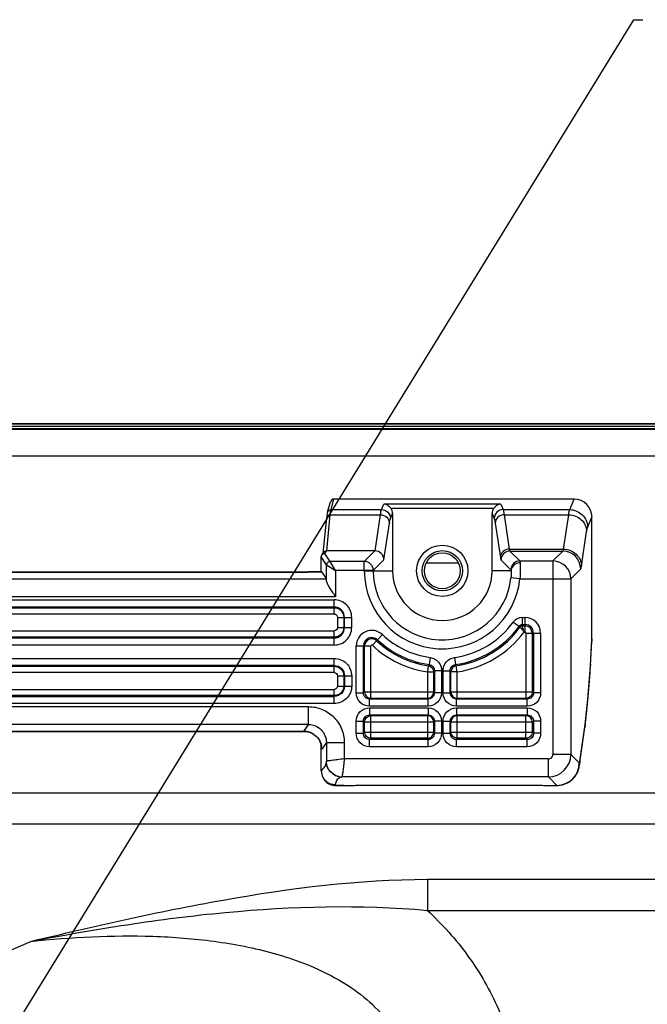
# Model space of a CAD drawing. Units: millimetres. Extents: x 0 to 3000, y 0 to 1000.
# Drawn here: x 2627 to 2697, y 736 to 846 of the extents above; entities that cross this region are included whole.
import ezdxf

# ---------------------------------------------------------------- set-up
doc = ezdxf.new("R2010")
doc.units = ezdxf.units.MM
doc.header["$LTSCALE"] = 165
doc.layers.get('0').update_dxf_attribs({"linetype": 'CONTINUOUS'})
doc.layers.add('3_ALL_AXES', color=7, linetype='CONTINUOUS')
doc.layers.add('7_ALL_FEATURES', color=7, linetype='CONTINUOUS')
doc.styles.get("Standard").update_dxf_attribs({"font": 'txt', "width": 0.8})
doc.dimstyles.get("Standard").update_dxf_attribs({"dimtxt": 3, "dimasz": 3, "dimexe": 0.8, "dimexo": 0.2, "dimtad": 1, "dimdsep": 46, "dimtxsty": 'Standard', "dimblk": 'OPEN', "dimblk1": 'OPEN', "dimblk2": 'OPEN', "dimcen": 0.09, "dimazin": 2, "dimtol": 1, "dimtp": 0.01, "dimtm": 0.01, "dimtfac": 1, "dimtofl": 0, "dimtmove": 0, "dimatfit": 3, "dimldrblk": 'OPEN', "dimfxl": 1, "dimtolj": 1, "dimarcsym": 0})

# ---------------------------------------------------------------- blocks, each defined once
blk = doc.blocks.new('_OPEN')
at = {"color": 0, "linetype": 'ByBlock'}
for p, q in [((0, 0), (-1, 0.117)), ((-1, -0.117), (0, 0)), ((-1, 0), (0, 0))]:
    blk.add_line(p, q, dxfattribs=at)

msp = doc.modelspace()

# ---------------------------------------------------------------- linework, layer by layer
at = {"layer": '3_ALL_AXES', "color": 7, "linetype": 'Continuous'}
for p, q in [((2800.38, 800.615), (1777.38, 800.615)), ((2658.216, 784.635), (2580.045, 784.635)), ((2577.068, 783.874), (2661.193, 783.874)), ((2662.225, 781.877), (2576.036, 781.877)), ((2576.197, 781.534), (2662.064, 781.534)), ((2662.064, 780.735), (2576.197, 780.735)), ((2576.197, 780.652), (2662.064, 780.652)), ((2662.064, 779.953), (2576.197, 779.953)), ((2576.206, 778.068), (2662.054, 778.068)), ((2662.054, 777.369), (2576.206, 777.369)), ((2576.206, 777.286), (2662.054, 777.286)), ((2662.054, 776.487), (2576.206, 776.487)), ((2576.206, 775.006), (2662.054, 775.006)), ((2662.054, 774.207), (2576.206, 774.207)), ((2576.206, 774.124), (2662.054, 774.124)), ((2662.054, 773.425), (2576.206, 773.425)), ((2576.197, 771.54), (2662.064, 771.54)), ((2662.064, 770.841), (2576.197, 770.841)), ((2576.197, 770.758), (2662.064, 770.758)), ((2662.064, 769.959), (2576.197, 769.959)), ((2579.066, 769.616), (2659.195, 769.616)), ((2659.195, 767.619), (2579.066, 767.619)), ((2579.573, 766.858), (2658.688, 766.858))]:
    msp.add_line(p, q, dxfattribs=at)
at = {"layer": '7_ALL_FEATURES', "color": 7, "linetype": 'Continuous'}
for p, q in [((1766.191, 801.225), (2837.17, 801.225)), ((2842.22, 801.125), (1767.641, 801.125)), ((1766.941, 800.925), (2842.92, 800.925)), ((1775.38, 800.611), (2800.38, 800.611)), ((2503.648, 800.593), (2733.665, 800.593)), ((2503.648, 797.604), (2733.665, 797.604)), ((2661.327, 791.315), (2661.659, 792.481)), ((2661.712, 791.603), (2662.045, 792.775)), ((2688.84, 792.775), (2662.045, 792.775)), ((2688.34, 791.603), (2688.84, 792.775)), ((2661.328, 791.318), (2661.292, 791.16)), ((2661.712, 791.603), (2667.345, 791.603)), ((2667.345, 791.603), (2667.606, 792.215)), ((2680.655, 792.215), (2667.606, 792.215)), ((2679.852, 791.719), (2668.409, 791.719)), ((2680.655, 792.215), (2680.916, 791.603)), ((2680.916, 791.603), (2688.34, 791.603)), ((2660.838, 786.75), (2661.232, 790.7)), ((2661.228, 787.008), (2661.63, 791.038)), ((2661.258, 790.932), (2661.232, 790.7)), ((2661.292, 791.16), (2661.258, 790.932)), ((2661.63, 791.038), (2667.229, 791.038)), ((2666.626, 787.007), (2667.229, 791.038)), ((2668.344, 790.611), (2668.578, 791.16)), ((2668.578, 791.16), (2668.578, 784.775)), ((2679.683, 784.775), (2679.683, 791.16)), ((2679.683, 791.16), (2679.917, 790.611)), ((2681.032, 791.038), (2688.235, 791.038)), ((2681.032, 791.038), (2681.607, 787.197)), ((2687.66, 787.197), (2688.235, 791.038)), ((2690.338, 789.618), (2690.83, 790.773)), ((2690.83, 777.18), (2690.83, 790.773)), ((2667.617, 786.016), (2668.228, 790.094)), ((2680.033, 790.094), (2680.608, 786.253)), ((2689.657, 785.309), (2690.233, 789.151)), ((2661.031, 786.717), (2661.224, 787.008)), ((2666.611, 787.008), (2661.224, 787.008)), ((2665.428, 785.824), (2666.611, 787.008)), ((2681.607, 787.197), (2687.66, 787.197)), ((2681.68, 786.978), (2687.573, 786.978)), ((2681.68, 786.978), (2682.783, 785.874)), ((2686.469, 785.874), (2687.573, 786.978)), ((2660.63, 784.682), (2660.63, 786.318)), ((2661.225, 785.426), (2660.63, 786.318)), ((2660.697, 786.539), (2660.892, 786.831)), ((2661.625, 785.825), (2661.031, 786.717)), ((2661.625, 785.825), (2661.626, 785.824)), ((2665.428, 785.824), (2661.626, 785.824)), ((2662.225, 784.826), (2661.626, 785.824)), ((2665.428, 784.775), (2665.428, 785.824)), ((2666.427, 784.826), (2667.617, 786.016)), ((2680.681, 785.979), (2681.785, 784.875)), ((2682.783, 785.874), (2686.469, 785.874)), ((2686.469, 785.874), (2686.469, 764.273)), ((2580.045, 784.637), (2658.216, 784.637)), ((2658.582, 784.638), (2658.216, 784.637)), ((2658.216, 784.637), (2658.216, 784.635)), ((2658.861, 784.64), (2658.582, 784.638)), ((2659.129, 784.643), (2658.861, 784.64)), ((2659.387, 784.647), (2659.129, 784.643)), ((2659.634, 784.651), (2659.387, 784.647)), ((2659.868, 784.657), (2659.634, 784.651)), ((2660.09, 784.662), (2659.868, 784.657)), ((2660.299, 784.669), (2660.09, 784.662)), ((2660.495, 784.676), (2660.299, 784.669)), ((2660.652, 784.682), (2660.495, 784.676)), ((2660.652, 784.682), (2660.657, 784.679)), ((2660.657, 784.679), (2661.193, 783.874)), ((2661.225, 785.426), (2661.226, 785.425)), ((2661.225, 783.588), (2661.225, 785.426)), ((2661.226, 785.425), (2662.225, 784.826)), ((2666.427, 784.826), (2662.225, 784.826)), ((2662.225, 784.826), (2662.225, 781.877)), ((2665.428, 784.775), (2668.578, 784.775)), ((2666.427, 784.775), (2666.427, 784.826)), ((2675.939, 785.625), (2672.322, 785.625)), ((2681.805, 784.775), (2679.683, 784.775)), ((2688.467, 783.877), (2689.57, 784.98)), ((2682.786, 783.877), (2681.793, 783.98)), ((2682.786, 783.877), (2688.467, 783.877)), ((2688.467, 783.877), (2688.467, 764.273)), ((2662.064, 779.953), (2662.064, 781.534)), ((2662.438, 779.579), (2664.018, 779.579)), ((2662.438, 779.579), (2662.438, 778.446)), ((2663.137, 779.579), (2663.137, 778.446)), ((2663.219, 778.446), (2663.219, 779.579)), ((2664.018, 778.446), (2664.018, 779.579)), ((2683.047, 779.566), (2683.367, 779.566)), ((2683.047, 779.566), (2683.047, 778.626)), ((2683.367, 777.929), (2683.367, 779.566)), ((2662.054, 776.487), (2662.054, 778.068)), ((2662.438, 778.446), (2664.018, 778.446)), ((2682.047, 779.055), (2682.809, 778.504)), ((2683.047, 778.769), (2683.367, 778.769)), ((2683.047, 778.626), (2683.367, 778.626)), ((2666.325, 776.461), (2667.445, 777.654)), ((2683.251, 777.929), (2683.367, 777.929)), ((2683.463, 777.833), (2685.1, 777.833)), ((2683.463, 777.833), (2683.463, 770.54)), ((2684.161, 777.833), (2684.161, 771.239)), ((2684.303, 777.833), (2684.303, 771.153)), ((2685.1, 777.833), (2685.1, 771.153)), ((2690.648, 774.194), (2690.83, 777.18)), ((2690.83, 777.18), (2690.822, 776.915)), ((2664.526, 776.391), (2666.163, 776.391)), ((2664.526, 771.153), (2664.526, 776.391)), ((2665.323, 771.153), (2665.323, 776.391)), ((2665.466, 771.239), (2665.466, 776.391)), ((2666.163, 770.54), (2666.163, 776.391)), ((2690.656, 774.199), (2690.822, 776.915)), ((2662.054, 773.425), (2662.054, 775.006)), ((2672.761, 775.104), (2672.649, 774.315)), ((2675.5, 775.104), (2675.611, 774.315)), ((2672.568, 774.183), (2672.466, 773.493)), ((2672.649, 774.315), (2672.568, 774.183)), ((2675.693, 774.183), (2675.611, 774.315)), ((2675.795, 773.493), (2675.693, 774.183)), ((2690.572, 772.891), (2690.656, 774.199)), ((2690.658, 774.351), (2690.656, 774.199)), ((2662.438, 773.046), (2664.018, 773.046)), ((2662.438, 773.046), (2662.438, 771.914)), ((2663.137, 773.046), (2663.137, 771.914)), ((2663.219, 773.046), (2663.219, 771.914)), ((2664.018, 773.046), (2664.018, 771.914)), ((2672.466, 773.493), (2673.165, 773.493)), ((2672.466, 773.493), (2672.466, 770.54)), ((2673.248, 773.621), (2673.165, 773.493)), ((2673.165, 773.493), (2673.165, 771.239)), ((2674.047, 773.621), (2673.248, 773.621)), ((2673.248, 773.621), (2673.248, 771.156)), ((2674.047, 773.621), (2674.047, 771.156)), ((2674.214, 773.621), (2675.013, 773.621)), ((2674.214, 771.156), (2674.214, 773.621)), ((2675.096, 773.493), (2675.013, 773.621)), ((2675.013, 771.156), (2675.013, 773.621)), ((2675.795, 773.493), (2675.096, 773.493)), ((2675.096, 771.239), (2675.096, 773.493)), ((2675.795, 770.54), (2675.795, 773.493)), ((2690.476, 771.569), (2690.572, 772.891)), ((2662.064, 769.959), (2662.064, 771.54)), ((2662.438, 771.914), (2664.018, 771.914)), ((2690.373, 770.335), (2690.476, 771.569)), ((2664.526, 771.153), (2665.323, 771.153)), ((2665.466, 771.239), (2665.323, 771.153)), ((2673.165, 771.239), (2665.466, 771.239)), ((2666.163, 770.54), (2666.025, 770.457)), ((2672.549, 770.457), (2666.025, 770.457)), ((2666.025, 769.658), (2666.025, 770.457)), ((2672.466, 770.54), (2666.163, 770.54)), ((2672.466, 770.54), (2672.549, 770.457)), ((2672.549, 769.658), (2672.549, 770.457)), ((2673.165, 771.239), (2673.248, 771.156)), ((2674.047, 771.156), (2673.248, 771.156)), ((2674.214, 771.156), (2675.013, 771.156)), ((2675.013, 771.156), (2675.096, 771.239)), ((2684.161, 771.239), (2675.096, 771.239)), ((2675.712, 770.457), (2675.795, 770.54)), ((2683.601, 770.457), (2675.712, 770.457)), ((2675.712, 769.658), (2675.712, 770.457)), ((2683.463, 770.54), (2675.795, 770.54)), ((2683.601, 770.457), (2683.463, 770.54)), ((2683.601, 769.658), (2683.601, 770.457)), ((2684.303, 771.153), (2684.161, 771.239)), ((2685.1, 771.153), (2684.303, 771.153)), ((2659.195, 767.619), (2659.195, 769.616)), ((2672.549, 769.658), (2666.025, 769.658)), ((2666.025, 769.491), (2672.549, 769.491)), ((2666.025, 769.491), (2666.025, 768.692)), ((2672.549, 769.491), (2672.549, 768.692)), ((2683.601, 769.658), (2675.712, 769.658)), ((2675.712, 769.491), (2683.601, 769.491)), ((2675.712, 769.491), (2675.712, 768.692)), ((2683.601, 769.491), (2683.601, 768.692)), ((2690.265, 769.196), (2690.373, 770.335)), ((2666.025, 768.692), (2672.549, 768.692)), ((2666.025, 768.692), (2666.163, 768.609)), ((2666.163, 768.609), (2672.466, 768.609)), ((2666.163, 766.082), (2666.163, 768.609)), ((2672.549, 768.692), (2672.466, 768.609)), ((2672.466, 768.609), (2672.466, 766.082)), ((2675.712, 768.692), (2683.601, 768.692)), ((2675.795, 768.609), (2675.712, 768.692)), ((2675.795, 768.609), (2683.463, 768.609)), ((2675.795, 766.082), (2675.795, 768.609)), ((2683.463, 768.609), (2683.601, 768.692)), ((2683.463, 766.082), (2683.463, 768.609)), ((2690.036, 767.283), (2690.15, 768.158)), ((2690.15, 768.158), (2690.265, 769.196)), ((2658.688, 766.858), (2659.195, 767.619)), ((2664.526, 767.996), (2665.323, 767.996)), ((2664.526, 766.637), (2664.526, 767.996)), ((2665.323, 767.996), (2665.466, 767.91)), ((2665.323, 766.637), (2665.323, 767.996)), ((2665.466, 767.91), (2673.165, 767.91)), ((2665.466, 766.779), (2665.466, 767.91)), ((2673.248, 767.993), (2673.165, 767.91)), ((2673.165, 767.91), (2673.165, 766.779)), ((2674.047, 767.993), (2673.248, 767.993)), ((2673.248, 767.993), (2673.248, 766.641)), ((2674.047, 767.993), (2674.047, 766.641)), ((2674.214, 767.993), (2675.013, 767.993)), ((2674.214, 766.641), (2674.214, 767.993)), ((2675.096, 767.91), (2675.013, 767.993)), ((2675.013, 766.641), (2675.013, 767.993)), ((2675.096, 767.91), (2684.161, 767.91)), ((2675.096, 766.779), (2675.096, 767.91)), ((2684.161, 767.91), (2684.303, 767.996)), ((2684.161, 767.91), (2684.161, 766.779)), ((2685.1, 767.996), (2684.303, 767.996)), ((2684.303, 767.996), (2684.303, 766.637)), ((2685.1, 767.996), (2685.1, 766.637)), ((2689.445, 763.124), (2690.036, 767.283)), ((2689.466, 763.476), (2690.058, 767.636)), ((2690.058, 767.636), (2690.036, 767.283)), ((2658.682, 766.855), (2579.579, 766.855)), ((2658.688, 766.858), (2658.682, 766.855)), ((2658.682, 766.855), (2658.728, 766.855)), ((2658.728, 766.855), (2658.929, 766.84)), ((2658.929, 766.84), (2659.122, 766.806)), ((2659.122, 766.806), (2659.306, 766.755)), ((2659.306, 766.755), (2659.479, 766.689)), ((2659.479, 766.689), (2659.64, 766.61)), ((2659.64, 766.61), (2659.789, 766.52)), ((2659.789, 766.52), (2659.925, 766.421)), ((2659.925, 766.421), (2660.048, 766.314)), ((2660.048, 766.314), (2660.158, 766.202)), ((2660.158, 766.202), (2660.255, 766.087)), ((2660.255, 766.087), (2660.339, 765.97)), ((2660.339, 765.97), (2660.411, 765.854)), ((2664.526, 766.637), (2665.323, 766.637)), ((2665.323, 766.637), (2665.466, 766.779)), ((2665.466, 766.779), (2673.165, 766.779)), ((2666.02, 765.939), (2666.163, 766.082)), ((2672.466, 766.082), (2666.163, 766.082)), ((2672.466, 766.082), (2672.552, 765.939)), ((2673.165, 766.779), (2673.248, 766.641)), ((2674.047, 766.641), (2673.248, 766.641)), ((2674.214, 766.641), (2675.013, 766.641)), ((2675.013, 766.641), (2675.096, 766.779)), ((2675.096, 766.779), (2684.161, 766.779)), ((2675.709, 765.939), (2675.795, 766.082)), ((2683.463, 766.082), (2675.795, 766.082)), ((2683.606, 765.939), (2683.463, 766.082)), ((2684.303, 766.637), (2684.161, 766.779)), ((2685.1, 766.637), (2684.303, 766.637)), ((2660.411, 765.854), (2660.471, 765.74)), ((2660.471, 765.74), (2660.52, 765.631)), ((2660.52, 765.631), (2660.558, 765.53)), ((2660.558, 765.53), (2660.587, 765.44)), ((2660.587, 765.44), (2660.607, 765.366)), ((2660.607, 765.366), (2660.62, 765.309)), ((2660.62, 765.309), (2660.626, 765.275)), ((2660.626, 765.275), (2660.633, 765.236)), ((2660.63, 762.433), (2660.63, 765.161)), ((2661.192, 765.618), (2660.687, 764.86)), ((2661.192, 765.618), (2663.19, 765.618)), ((2661.192, 765.618), (2661.192, 763.518)), ((2663.19, 765.618), (2663.19, 763.773)), ((2672.552, 765.939), (2666.02, 765.939)), ((2666.02, 765.142), (2666.02, 765.939)), ((2672.552, 765.142), (2666.02, 765.142)), ((2672.552, 765.142), (2672.552, 765.939)), ((2683.606, 765.939), (2675.709, 765.939)), ((2675.709, 765.142), (2675.709, 765.939)), ((2683.606, 765.142), (2675.709, 765.142)), ((2683.606, 765.142), (2683.606, 765.939)), ((2685.97, 763.773), (2663.19, 763.773)), ((2685.97, 761.776), (2685.97, 763.773)), ((2688.467, 764.273), (2686.469, 764.273)), ((2688.467, 764.273), (2689.414, 763.325)), ((2661.193, 763.519), (2661.192, 763.518)), ((2689.321, 762.577), (2689.361, 762.708)), ((2689.361, 762.708), (2689.391, 762.83)), ((2689.391, 762.83), (2689.416, 762.948)), ((2689.416, 762.948), (2689.436, 763.065)), ((2689.436, 763.065), (2689.445, 763.124)), ((2689.466, 763.476), (2689.445, 763.124)), ((2660.816, 761.713), (2660.861, 761.632)), ((2660.861, 761.632), (2660.863, 761.629)), ((2660.863, 761.629), (2660.869, 761.617)), ((2660.863, 761.629), (2660.863, 761.629)), ((2660.869, 761.617), (2660.938, 761.499)), ((2685.97, 761.776), (2662.936, 761.776)), ((2685.97, 761.776), (2686.924, 760.822)), ((2688.618, 761.48), (2688.772, 761.634)), ((2688.772, 761.634), (2688.907, 761.793)), ((2688.907, 761.793), (2689.024, 761.956)), ((2689.024, 761.956), (2689.123, 762.119)), ((2689.123, 762.119), (2689.204, 762.28)), ((2689.204, 762.28), (2689.27, 762.434)), ((2689.27, 762.434), (2689.321, 762.577)), ((2660.938, 761.499), (2661.023, 761.379)), ((2661.023, 761.379), (2661.126, 761.262)), ((2661.126, 761.262), (2661.247, 761.152)), ((2661.247, 761.152), (2661.387, 761.051)), ((2661.387, 761.051), (2661.545, 760.964)), ((2661.545, 760.964), (2661.72, 760.894)), ((2661.72, 760.894), (2661.91, 760.846)), ((2661.91, 760.846), (2662.113, 760.823)), ((2662.113, 760.823), (2662.174, 760.822)), ((2662.172, 760.829), (2664.07, 760.829)), ((2663.16, 760.822), (2662.174, 760.822)), ((2663.162, 760.829), (2663.16, 760.822)), ((2663.16, 760.822), (2663.201, 760.825)), ((2663.201, 760.825), (2663.218, 760.829)), ((2664.936, 760.855), (2684.936, 760.855)), ((2685.803, 760.829), (2686.917, 760.829)), ((2686.661, 760.829), (2686.724, 760.822)), ((2686.724, 760.822), (2686.711, 760.829)), ((2686.924, 760.822), (2686.724, 760.822)), ((2686.924, 760.822), (2687.017, 760.823)), ((2687.017, 760.823), (2687.294, 760.849)), ((2687.294, 760.849), (2687.557, 760.903)), ((2687.557, 760.903), (2687.806, 760.982)), ((2687.806, 760.982), (2688.038, 761.082)), ((2688.038, 761.082), (2688.251, 761.201)), ((2688.251, 761.201), (2688.444, 761.335)), ((2688.444, 761.335), (2688.618, 761.48)), ((2721.54, 759.955), (2516.699, 759.955)), ((2721.54, 756.491), (2516.699, 756.491)), ((2672.462, 750.342), (2727.689, 750.342)), ((2672.462, 750.342), (2672.462, 746.878)), ((2672.462, 746.878), (2727.689, 746.878)), ((2606.404, 733.916), (2628.208, 743.414))]:
    msp.add_line(p, q, dxfattribs=at)
for radius in [2.864, 2.25, 2]:
    msp.add_circle((2674.13, 784.775), radius, dxfattribs=at)
for centre, radius, start, end in [((2687.566, 784.974), 2.004, 0.18586, 89.81414), ((2686.463, 783.87), 2.004, 0.18584, 89.81416), ((2674.13, 784.775), 8.702, 180, 354.07765), ((2674.13, 784.775), 7.704, 180, 354.07765), ((2674.13, 784.775), 5.552, 180, 360), ((2683.047, 778.333), 1.233, 90, 144.15104), ((2683.367, 777.833), 1.733, 0, 90), ((2666.259, 776.391), 1.733, 46.80592, 180), ((2674.13, 784.775), 9.767, 278.05936, 324.15104), ((2674.13, 784.775), 10.564, 278.05936, 324.15104), ((2674.13, 784.775), 10.707, 278.39167, 324.15104), ((2683.047, 778.333), 0.436, 90, 144.15104), ((2683.047, 778.333), 0.293, 90, 144.15104), ((2683.367, 777.833), 0.936, 0, 90), ((2683.367, 777.833), 0.793, 0, 90), ((2666.259, 776.391), 0.936, 46.80592, 180), ((2666.259, 776.391), 0.793, 46.80592, 180), ((2674.13, 784.775), 10.707, 226.80592, 261.60833), ((2674.13, 784.775), 10.564, 226.80592, 261.94064), ((2674.13, 784.775), 9.767, 226.80592, 261.94064), ((2674.13, 784.775), 11.404, 278.39167, 323.10683), ((2683.367, 777.833), 0.0961, 0, 90), ((2666.259, 776.391), 0.0961, 46.80592, 180), ((2674.13, 784.775), 11.404, 226.80592, 261.60833), ((2658.684, 764.863), 1.994, 89.00492, 89.89526), ((2658.684, 764.853), 2.005, 82.38354, 89.00076), ((2658.685, 764.858), 2, 78.76355, 82.38184), ((2658.684, 764.854), 2.004, 68.97274, 78.76216), ((2658.683, 764.852), 2.006, 65.46939, 68.97131), ((2658.683, 764.853), 2.004, 59.17158, 65.4658), ((2658.683, 764.852), 2.006, 56.26206, 59.16982), ((2658.163, 765.159), 2.468, 2.69778, 4.21224), ((2658.189, 765.16), 2.441, 1.77224, 2.69674), ((2658.219, 765.161), 2.411, 0.00232, 1.774), ((2658.692, 764.857), 1.995, 9.09637, 11.05759), ((2658.687, 764.856), 2, 0.11354, 9.09095), ((2685.964, 764.279), 2.503, 270.14429, 359.85571), ((2686.909, 763.333), 2.505, 270.18584, 359.81416), ((2662.976, 763.558), 1.787, 228.99493, 236.9846), ((2662.968, 763.548), 1.774, 236.99988, 253.0391), ((2662.96, 763.528), 1.753, 253.12175, 261.1948), ((2662.95, 763.511), 1.736, 258.13095, 269.51634), ((2662.952, 763.475), 1.699, 261.16148, 269.43951)]:
    msp.add_arc(centre, radius, start, end, dxfattribs=at)
for centre, major_axis, ratio, start_param, end_param in [((2662.043, 792.372), (0.11, 0.388), 0.9919505, 0.2749712, 1.5707964), ((2688.828, 790.76), (0.792, 1.856), 0.9912061, -1.1641803, 0.4002379), ((2667.577, 791.153), (0.396, 0.928), 0.9912061, -1.1641803, -0.5750441), ((2680.684, 791.153), (-0.396, 0.928), 0.9912061, 0.5750441, 1.1641803), ((2666.432, 785.83), (0.516, 1.104), 0.7937935, 0.3410002, 0.3555512), ((2661.189, 781.877), (0, 2), 0.0349208, -0.543868, -0.0523599)]:
    msp.add_ellipse(centre, major_axis=major_axis, ratio=ratio, start_param=start_param, end_param=end_param, dxfattribs=at)
for points, knots in [([(2661.328, 791.318), (2661.351, 791.398), (2661.454, 791.548), (2661.628, 791.603), (2661.712, 791.603)], [0, 0, 0, 0, 0.4988206, 1, 1, 1, 1]), ([(2661.63, 791.038), (2661.641, 791.154), (2661.663, 791.343), (2661.692, 791.532), (2661.712, 791.603)], [0, 0, 0, 0, 0.6123048, 1, 1, 1, 1]), ([(2667.229, 791.038), (2667.245, 791.155), (2667.275, 791.344), (2667.318, 791.533), (2667.345, 791.603)], [0, 0, 0, 0, 0.6097726, 1, 1, 1, 1]), ([(2667.345, 791.603), (2667.599, 791.601), (2668.126, 791.389), (2668.342, 790.864), (2668.344, 790.611)], [0, 0, 0, 0, 0.5010718, 1, 1, 1, 1]), ([(2668.409, 791.719), (2668.314, 791.861), (2668.074, 792.094), (2667.757, 792.201), (2667.606, 792.215)], [0, 0, 0, 0, 0.5308598, 1, 1, 1, 1]), ([(2680.655, 792.215), (2680.504, 792.201), (2680.187, 792.094), (2679.947, 791.861), (2679.852, 791.719)], [0, 0, 0, 0, 0.4691402, 1, 1, 1, 1]), ([(2680.916, 791.603), (2680.662, 791.601), (2680.135, 791.389), (2679.919, 790.864), (2679.917, 790.611)], [0, 0, 0, 0, 0.5010718, 1, 1, 1, 1]), ([(2680.916, 791.603), (2680.943, 791.533), (2680.986, 791.344), (2681.016, 791.155), (2681.032, 791.038)], [0, 0, 0, 0, 0.3902068, 1, 1, 1, 1]), ([(2688.235, 791.038), (2688.25, 791.154), (2688.277, 791.344), (2688.315, 791.533), (2688.34, 791.603)], [0, 0, 0, 0, 0.6106736, 1, 1, 1, 1]), ([(2688.34, 791.603), (2688.599, 791.601), (2689.122, 791.496), (2689.784, 791.054), (2690.229, 790.396), (2690.336, 789.875), (2690.338, 789.618)], [0, 0, 0, 0, 0.2504871, 0.5009916, 0.7509167, 1, 1, 1, 1]), ([(2661.232, 790.7), (2661.241, 790.792), (2661.34, 790.975), (2661.535, 791.039), (2661.63, 791.038)], [0, 0, 0, 0, 0.490219, 1, 1, 1, 1]), ([(2667.229, 791.038), (2667.481, 791.034), (2667.992, 790.841), (2668.223, 790.336), (2668.228, 790.094)], [0, 0, 0, 0, 0.5097564, 1, 1, 1, 1]), ([(2668.228, 790.094), (2668.244, 790.201), (2668.274, 790.374), (2668.316, 790.547), (2668.344, 790.611)], [0, 0, 0, 0, 0.6088114, 1, 1, 1, 1]), ([(2679.917, 790.611), (2679.944, 790.547), (2679.987, 790.374), (2680.017, 790.201), (2680.033, 790.094)], [0, 0, 0, 0, 0.391168, 1, 1, 1, 1]), ([(2681.032, 791.038), (2680.78, 791.034), (2680.269, 790.841), (2680.038, 790.336), (2680.033, 790.094)], [0, 0, 0, 0, 0.5097564, 1, 1, 1, 1]), ([(2688.235, 791.038), (2688.493, 791.034), (2689.008, 790.931), (2689.665, 790.513), (2690.115, 789.892), (2690.228, 789.395), (2690.233, 789.151)], [0, 0, 0, 0, 0.2558131, 0.5090473, 0.7570184, 1, 1, 1, 1]), ([(2690.233, 789.151), (2690.247, 789.247), (2690.274, 789.404), (2690.313, 789.56), (2690.338, 789.618)], [0, 0, 0, 0, 0.6088229, 1, 1, 1, 1]), ([(2667.617, 786.016), (2667.615, 786.267), (2667.4, 786.788), (2666.879, 787.003), (2666.626, 787.007)], [0, 0, 0, 0, 0.4971479, 1, 1, 1, 1]), ([(2681.607, 787.197), (2681.355, 787.193), (2680.844, 786.999), (2680.613, 786.495), (2680.608, 786.253)], [0, 0, 0, 0, 0.5097564, 1, 1, 1, 1]), ([(2681.607, 787.197), (2681.616, 787.146), (2681.634, 787.074), (2681.659, 786.994), (2681.68, 786.978)], [0, 0, 0, 0, 0.6597785, 1, 1, 1, 1]), ([(2687.573, 786.978), (2687.596, 786.993), (2687.629, 787.072), (2687.649, 787.146), (2687.66, 787.197)], [0, 0, 0, 0, 0.347816, 1, 1, 1, 1]), ([(2687.66, 787.197), (2687.917, 787.192), (2688.433, 787.089), (2689.09, 786.672), (2689.539, 786.05), (2689.653, 785.553), (2689.657, 785.309)], [0, 0, 0, 0, 0.2558131, 0.5090473, 0.7570184, 1, 1, 1, 1]), ([(2661.625, 785.825), (2661.523, 785.825), (2661.311, 785.739), (2661.226, 785.527), (2661.225, 785.426)], [0, 0, 0, 0, 0.5001344, 1, 1, 1, 1]), ([(2661.626, 785.824), (2661.524, 785.824), (2661.312, 785.739), (2661.226, 785.527), (2661.226, 785.425)], [0, 0, 0, 0, 0.5, 1, 1, 1, 1]), ([(2666.427, 784.826), (2666.426, 785.08), (2666.212, 785.61), (2665.683, 785.824), (2665.428, 785.824)], [0, 0, 0, 0, 0.5000001, 1, 1, 1, 1]), ([(2680.608, 786.253), (2680.618, 786.19), (2680.636, 786.1), (2680.659, 786.001), (2680.681, 785.979)], [0, 0, 0, 0, 0.6666706, 1, 1, 1, 1]), ([(2682.783, 785.874), (2682.793, 785.856), (2682.793, 785.785), (2682.801, 785.719), (2682.804, 785.673)], [0, 0, 0, 0, 0.3075777, 1, 1, 1, 1]), ([(2658.216, 784.635), (2658.434, 784.635), (2659.248, 784.639), (2660.061, 784.655), (2660.657, 784.679)], [0, 0, 0, 0, 0.2676797, 1, 1, 1, 1]), ([(2681.785, 784.875), (2681.792, 784.868), (2681.796, 784.83), (2681.802, 784.798), (2681.805, 784.775)], [0, 0, 0, 0, 0.3146068, 1, 1, 1, 1]), ([(2681.805, 784.775), (2681.81, 784.731), (2681.829, 784.467), (2681.816, 784.2), (2681.793, 783.98)], [0, 0, 0, 0, 0.1647653, 1, 1, 1, 1]), ([(2682.804, 785.673), (2682.554, 785.668), (2682.055, 785.492), (2681.811, 785.007), (2681.805, 784.775)], [0, 0, 0, 0, 0.5182221, 1, 1, 1, 1]), ([(2682.804, 785.673), (2682.817, 785.427), (2682.822, 784.828), (2682.805, 784.229), (2682.786, 783.877)], [0, 0, 0, 0, 0.4107939, 1, 1, 1, 1]), ([(2689.57, 784.98), (2689.597, 785.007), (2689.624, 785.126), (2689.646, 785.234), (2689.657, 785.309)], [0, 0, 0, 0, 0.3332893, 1, 1, 1, 1]), ([(2661.225, 783.588), (2661.233, 783.464), (2661.354, 783.19), (2661.594, 782.787), (2661.898, 782.34), (2662.114, 782.033), (2662.225, 781.877)], [0, 0, 0, 0, 0.1879943, 0.4349864, 0.7115033, 1, 1, 1, 1]), ([(2664.018, 779.579), (2664.018, 779.834), (2663.918, 780.348), (2663.482, 780.998), (2662.832, 781.433), (2662.318, 781.534), (2662.064, 781.534)], [0, 0, 0, 0, 0.2500018, 0.4999919, 0.7499825, 1, 1, 1, 1]), ([(2663.219, 779.579), (2663.219, 779.874), (2662.974, 780.49), (2662.359, 780.735), (2662.064, 780.735)], [0, 0, 0, 0, 0.4999921, 1, 1, 1, 1]), ([(2662.064, 780.652), (2662.203, 780.652), (2662.486, 780.599), (2662.842, 780.358), (2663.083, 780.002), (2663.137, 779.719), (2663.137, 779.579)], [0, 0, 0, 0, 0.2499867, 0.4999319, 0.7499111, 1, 1, 1, 1]), ([(2662.064, 779.953), (2662.159, 779.953), (2662.359, 779.875), (2662.438, 779.675), (2662.438, 779.579)], [0, 0, 0, 0, 0.4999765, 1, 1, 1, 1]), ([(2662.438, 778.446), (2662.438, 778.349), (2662.354, 778.147), (2662.152, 778.068), (2662.054, 778.068)], [0, 0, 0, 0, 0.4996002, 1, 1, 1, 1]), ([(2662.054, 776.487), (2662.31, 776.487), (2662.826, 776.588), (2663.478, 777.025), (2663.916, 777.675), (2664.018, 778.191), (2664.018, 778.446)], [0, 0, 0, 0, 0.2500062, 0.5000065, 0.7499984, 1, 1, 1, 1]), ([(2663.137, 778.446), (2663.137, 778.306), (2663.082, 778.021), (2662.838, 777.665), (2662.48, 777.423), (2662.195, 777.369), (2662.054, 777.369)], [0, 0, 0, 0, 0.2499564, 0.4998953, 0.7498867, 1, 1, 1, 1]), ([(2662.054, 777.286), (2662.351, 777.286), (2662.969, 777.532), (2663.219, 778.15), (2663.219, 778.446)], [0, 0, 0, 0, 0.5000954, 1, 1, 1, 1]), ([(2682.809, 778.504), (2682.829, 778.49), (2682.874, 778.422), (2682.973, 778.304), (2683.103, 778.129), (2683.2, 777.999), (2683.251, 777.929)], [0, 0, 0, 0, 0.1015841, 0.3277321, 0.6416761, 1, 1, 1, 1]), ([(2683.251, 777.929), (2683.225, 778.012), (2683.179, 778.168), (2683.114, 778.376), (2683.076, 778.525), (2683.047, 778.601), (2683.047, 778.626)], [0, 0, 0, 0, 0.3581571, 0.6720399, 0.8983222, 1, 1, 1, 1]), ([(2662.054, 775.006), (2662.31, 775.006), (2662.825, 774.903), (2663.478, 774.469), (2663.915, 773.817), (2664.018, 773.302), (2664.018, 773.046)], [0, 0, 0, 0, 0.2500077, 0.500008, 0.7500012, 1, 1, 1, 1]), ([(2672.761, 775.104), (2673.107, 775.055), (2673.786, 774.693), (2674.047, 773.97), (2674.047, 773.621)], [0, 0, 0, 0, 0.4999402, 1, 1, 1, 1]), ([(2674.214, 773.621), (2674.214, 773.97), (2674.475, 774.693), (2675.154, 775.055), (2675.5, 775.104)], [0, 0, 0, 0, 0.5000398, 1, 1, 1, 1]), ([(2662.054, 774.207), (2662.351, 774.207), (2662.969, 773.961), (2663.219, 773.343), (2663.219, 773.046)], [0, 0, 0, 0, 0.5000964, 1, 1, 1, 1]), ([(2662.054, 774.124), (2662.33, 774.124), (2662.904, 773.896), (2663.137, 773.322), (2663.137, 773.046)], [0, 0, 0, 0, 0.5000817, 1, 1, 1, 1]), ([(2672.568, 774.183), (2672.728, 774.159), (2673.042, 773.989), (2673.165, 773.655), (2673.165, 773.493)], [0, 0, 0, 0, 0.5004003, 1, 1, 1, 1]), ([(2672.649, 774.315), (2672.811, 774.293), (2673.13, 774.123), (2673.249, 773.784), (2673.248, 773.621)], [0, 0, 0, 0, 0.5002823, 1, 1, 1, 1]), ([(2675.013, 773.621), (2675.012, 773.784), (2675.131, 774.123), (2675.45, 774.293), (2675.611, 774.315)], [0, 0, 0, 0, 0.4996974, 1, 1, 1, 1]), ([(2675.693, 774.183), (2675.533, 774.159), (2675.219, 773.989), (2675.096, 773.655), (2675.096, 773.493)], [0, 0, 0, 0, 0.5004003, 1, 1, 1, 1]), ([(2690.058, 767.636), (2690.19, 768.561), (2690.413, 770.746), (2690.57, 772.935), (2690.648, 774.194)], [0, 0, 0, 0, 0.4256741, 1, 1, 1, 1]), ([(2662.054, 773.425), (2662.152, 773.425), (2662.354, 773.346), (2662.438, 773.144), (2662.438, 773.046)], [0, 0, 0, 0, 0.5002876, 1, 1, 1, 1]), ([(2664.018, 771.914), (2664.018, 771.659), (2663.918, 771.145), (2663.482, 770.495), (2662.832, 770.06), (2662.318, 769.959), (2662.064, 769.959)], [0, 0, 0, 0, 0.2500027, 0.4999944, 0.7499864, 1, 1, 1, 1]), ([(2662.438, 771.914), (2662.438, 771.818), (2662.359, 771.618), (2662.159, 771.54), (2662.064, 771.54)], [0, 0, 0, 0, 0.4999765, 1, 1, 1, 1]), ([(2663.219, 771.914), (2663.219, 771.619), (2662.974, 771.003), (2662.359, 770.758), (2662.064, 770.758)], [0, 0, 0, 0, 0.4999945, 1, 1, 1, 1]), ([(2663.137, 771.914), (2663.137, 771.774), (2663.083, 771.491), (2662.842, 771.135), (2662.486, 770.894), (2662.203, 770.841), (2662.064, 770.841)], [0, 0, 0, 0, 0.2499867, 0.4999319, 0.7499111, 1, 1, 1, 1]), ([(2666.025, 769.658), (2665.643, 769.658), (2664.846, 769.975), (2664.526, 770.771), (2664.526, 771.153)], [0, 0, 0, 0, 0.5000537, 1, 1, 1, 1]), ([(2666.025, 770.457), (2665.846, 770.456), (2665.472, 770.601), (2665.322, 770.975), (2665.323, 771.153)], [0, 0, 0, 0, 0.4997274, 1, 1, 1, 1]), ([(2665.466, 771.239), (2665.466, 771.061), (2665.616, 770.691), (2665.985, 770.541), (2666.163, 770.54)], [0, 0, 0, 0, 0.5004285, 1, 1, 1, 1]), ([(2672.466, 770.54), (2672.644, 770.54), (2673.015, 770.69), (2673.165, 771.061), (2673.165, 771.239)], [0, 0, 0, 0, 0.5000006, 1, 1, 1, 1]), ([(2673.248, 771.156), (2673.248, 770.977), (2673.1, 770.604), (2672.727, 770.456), (2672.549, 770.457)], [0, 0, 0, 0, 0.4999908, 1, 1, 1, 1]), ([(2674.047, 771.156), (2674.047, 770.774), (2673.728, 769.977), (2672.931, 769.658), (2672.549, 769.658)], [0, 0, 0, 0, 0.4999909, 1, 1, 1, 1]), ([(2675.712, 769.658), (2675.33, 769.658), (2674.533, 769.977), (2674.214, 770.774), (2674.214, 771.156)], [0, 0, 0, 0, 0.4999893, 1, 1, 1, 1]), ([(2675.712, 770.457), (2675.533, 770.456), (2675.16, 770.604), (2675.012, 770.977), (2675.013, 771.156)], [0, 0, 0, 0, 0.4999892, 1, 1, 1, 1]), ([(2684.161, 771.239), (2684.16, 771.061), (2684.011, 770.691), (2683.641, 770.541), (2683.463, 770.54)], [0, 0, 0, 0, 0.5004285, 1, 1, 1, 1]), ([(2684.303, 771.153), (2684.304, 770.975), (2684.154, 770.601), (2683.78, 770.456), (2683.601, 770.457)], [0, 0, 0, 0, 0.5002523, 1, 1, 1, 1]), ([(2685.1, 771.153), (2685.1, 770.771), (2684.78, 769.975), (2683.984, 769.658), (2683.601, 769.658)], [0, 0, 0, 0, 0.4999263, 1, 1, 1, 1]), ([(2659.195, 769.616), (2659.715, 769.616), (2660.766, 769.408), (2662.095, 768.518), (2662.983, 767.189), (2663.19, 766.138), (2663.19, 765.618)], [0, 0, 0, 0, 0.2499986, 0.4999954, 0.749995, 1, 1, 1, 1]), ([(2664.526, 767.996), (2664.526, 768.378), (2664.846, 769.174), (2665.643, 769.491), (2666.025, 769.491)], [0, 0, 0, 0, 0.4999263, 1, 1, 1, 1]), ([(2672.549, 769.491), (2672.931, 769.491), (2673.728, 769.172), (2674.047, 768.375), (2674.047, 767.993)], [0, 0, 0, 0, 0.4999893, 1, 1, 1, 1]), ([(2674.214, 767.993), (2674.214, 768.375), (2674.533, 769.172), (2675.33, 769.491), (2675.712, 769.491)], [0, 0, 0, 0, 0.4999909, 1, 1, 1, 1]), ([(2683.601, 769.491), (2683.984, 769.491), (2684.78, 769.174), (2685.1, 768.378), (2685.1, 767.996)], [0, 0, 0, 0, 0.5000537, 1, 1, 1, 1]), ([(2665.323, 767.996), (2665.322, 768.174), (2665.472, 768.548), (2665.846, 768.693), (2666.025, 768.692)], [0, 0, 0, 0, 0.5002523, 1, 1, 1, 1]), ([(2665.466, 767.91), (2665.466, 768.088), (2665.616, 768.458), (2665.985, 768.608), (2666.163, 768.609)], [0, 0, 0, 0, 0.5004285, 1, 1, 1, 1]), ([(2672.549, 768.692), (2672.727, 768.693), (2673.1, 768.544), (2673.248, 768.171), (2673.248, 767.993)], [0, 0, 0, 0, 0.4999892, 1, 1, 1, 1]), ([(2675.013, 767.993), (2675.012, 768.171), (2675.16, 768.544), (2675.533, 768.693), (2675.712, 768.692)], [0, 0, 0, 0, 0.4999908, 1, 1, 1, 1]), ([(2675.795, 768.609), (2675.617, 768.609), (2675.246, 768.459), (2675.096, 768.088), (2675.096, 767.91)], [0, 0, 0, 0, 0.5000006, 1, 1, 1, 1]), ([(2684.161, 767.91), (2684.16, 768.088), (2684.011, 768.458), (2683.641, 768.608), (2683.463, 768.609)], [0, 0, 0, 0, 0.5004285, 1, 1, 1, 1]), ([(2683.601, 768.692), (2683.78, 768.693), (2684.154, 768.548), (2684.304, 768.174), (2684.303, 767.996)], [0, 0, 0, 0, 0.4997274, 1, 1, 1, 1]), ([(2659.195, 767.619), (2659.455, 767.619), (2659.982, 767.516), (2660.647, 767.07), (2661.09, 766.404), (2661.192, 765.878), (2661.192, 765.618)], [0, 0, 0, 0, 0.2500218, 0.5001055, 0.7501272, 1, 1, 1, 1]), ([(2659.797, 766.52), (2660.014, 766.375), (2660.395, 765.995), (2660.6, 765.496), (2660.65, 765.24)], [0, 0, 0, 0, 0.5001383, 1, 1, 1, 1]), ([(2666.02, 765.142), (2665.639, 765.142), (2664.843, 765.46), (2664.526, 766.255), (2664.526, 766.637)], [0, 0, 0, 0, 0.499989, 1, 1, 1, 1]), ([(2666.02, 765.939), (2665.842, 765.938), (2665.467, 766.083), (2665.321, 766.458), (2665.323, 766.637)], [0, 0, 0, 0, 0.4999887, 1, 1, 1, 1]), ([(2672.466, 766.082), (2672.644, 766.083), (2673.014, 766.232), (2673.164, 766.601), (2673.165, 766.779)], [0, 0, 0, 0, 0.5004285, 1, 1, 1, 1]), ([(2674.047, 766.641), (2674.047, 766.259), (2673.73, 765.463), (2672.934, 765.142), (2672.552, 765.142)], [0, 0, 0, 0, 0.5000537, 1, 1, 1, 1]), ([(2673.248, 766.641), (2673.249, 766.463), (2673.104, 766.088), (2672.73, 765.938), (2672.552, 765.939)], [0, 0, 0, 0, 0.4997274, 1, 1, 1, 1]), ([(2675.709, 765.142), (2675.327, 765.142), (2674.531, 765.463), (2674.214, 766.259), (2674.214, 766.641)], [0, 0, 0, 0, 0.4999263, 1, 1, 1, 1]), ([(2675.709, 765.939), (2675.531, 765.938), (2675.157, 766.088), (2675.012, 766.463), (2675.013, 766.641)], [0, 0, 0, 0, 0.5002523, 1, 1, 1, 1]), ([(2675.795, 766.082), (2675.617, 766.083), (2675.247, 766.232), (2675.096, 766.601), (2675.096, 766.779)], [0, 0, 0, 0, 0.5004285, 1, 1, 1, 1]), ([(2685.1, 766.637), (2685.1, 766.255), (2684.783, 765.46), (2683.987, 765.142), (2683.606, 765.142)], [0, 0, 0, 0, 0.499989, 1, 1, 1, 1]), ([(2684.303, 766.637), (2684.305, 766.458), (2684.159, 766.083), (2683.784, 765.938), (2683.606, 765.939)], [0, 0, 0, 0, 0.4999887, 1, 1, 1, 1]), ([(2660.687, 764.86), (2660.675, 764.843), (2660.647, 764.951), (2660.645, 765.018), (2660.634, 765.112), (2660.63, 765.161)], [0, 0, 0, 0, 0.1990698, 0.5246182, 1, 1, 1, 1]), ([(2663.19, 763.773), (2662.944, 763.748), (2662.485, 763.7), (2661.943, 763.636), (2661.585, 763.587), (2661.396, 763.559), (2661.273, 763.536), (2661.211, 763.526), (2661.193, 763.519)], [0, 0, 0, 0, 0.3694768, 0.6871035, 0.8120063, 0.9079737, 0.9714327, 1, 1, 1, 1]), ([(2663.19, 763.773), (2663.165, 763.527), (2663.117, 763.068), (2663.053, 762.526), (2663.004, 762.168), (2662.977, 761.979), (2662.953, 761.856), (2662.944, 761.794), (2662.936, 761.776)], [0, 0, 0, 0, 0.3694775, 0.6871049, 0.8120079, 0.9079766, 0.9714385, 1, 1, 1, 1]), ([(2685.97, 763.773), (2686.097, 763.773), (2686.363, 763.88), (2686.469, 764.145), (2686.469, 764.273)], [0, 0, 0, 0, 0.5, 1, 1, 1, 1]), ([(2661.192, 763.518), (2661.157, 763.349), (2661.096, 763.087), (2660.941, 762.782), (2660.756, 762.623), (2660.669, 762.503), (2660.63, 762.433)], [0, 0, 0, 0, 0.4174832, 0.6456148, 0.8074041, 1, 1, 1, 1]), ([(2661.867, 762.152), (2661.661, 762.313), (2661.319, 762.732), (2661.193, 763.259), (2661.192, 763.518)], [0, 0, 0, 0, 0.5019546, 1, 1, 1, 1]), ([(2661.803, 762.21), (2661.616, 762.372), (2661.309, 762.777), (2661.195, 763.274), (2661.193, 763.519)], [0, 0, 0, 0, 0.5022228, 1, 1, 1, 1]), ([(2689.414, 763.325), (2689.423, 763.317), (2689.45, 763.362), (2689.453, 763.405), (2689.463, 763.451), (2689.466, 763.476)], [0, 0, 0, 0, 0.219793, 0.5363259, 1, 1, 1, 1]), ([(2660.816, 761.713), (2660.943, 761.482), (2661.33, 761.08), (2661.868, 760.936), (2662.132, 760.935)], [0, 0, 0, 0, 0.4999198, 1, 1, 1, 1]), ([(2660.863, 761.629), (2660.983, 761.392), (2661.364, 760.978), (2661.906, 760.828), (2662.172, 760.829)], [0, 0, 0, 0, 0.4996352, 1, 1, 1, 1]), ([(2662.936, 761.776), (2662.785, 761.724), (2662.545, 761.633), (2662.316, 761.38), (2662.264, 761.135), (2662.186, 760.996), (2662.132, 760.935)], [0, 0, 0, 0, 0.3922289, 0.6174321, 0.800288, 1, 1, 1, 1]), ([(2662.174, 760.822), (2662.173, 760.822), (2662.172, 760.825), (2662.172, 760.827), (2662.172, 760.829)], [0, 0, 0, 0, 0.2856855, 1, 1, 1, 1]), ([(2664.07, 760.829), (2664.157, 760.829), (2664.445, 760.831), (2664.735, 760.836), (2664.936, 760.855)], [0, 0, 0, 0, 0.2987048, 1, 1, 1, 1]), ([(2684.936, 760.855), (2684.989, 760.85), (2685.278, 760.832), (2685.567, 760.829), (2685.803, 760.829)], [0, 0, 0, 0, 0.1838237, 1, 1, 1, 1]), ([(2628.208, 743.414), (2631.737, 744.263), (2638.866, 745.924), (2653.51, 748.909), (2664.824, 750.342), (2672.462, 750.342)], [0, 0, 0, 0, 0.2427107, 0.4892829, 1, 1, 1, 1]), ([(2628.208, 743.414), (2631.781, 744.104), (2638.988, 745.372), (2653.699, 747.249), (2664.973, 747.552), (2672.462, 746.878)], [0, 0, 0, 0, 0.2453433, 0.4930686, 1, 1, 1, 1]), ([(2672.462, 746.878), (2674.129, 745.333), (2677.189, 741.925), (2680.614, 735.969), (2682.658, 729.409), (2683.079, 724.848), (2683.079, 722.575)], [0, 0, 0, 0, 0.2500353, 0.4999961, 0.7499572, 1, 1, 1, 1]), ([(2628.208, 743.414), (2632.732, 743.897), (2639.582, 744.25), (2648.682, 743.558), (2655.425, 742.254), (2660.83, 740.238), (2664.746, 737.815), (2667.348, 735.513), (2669.419, 732.704), (2670.762, 729.477), (2671.302, 726.032), (2671.185, 723.716), (2671.033, 722.575)], [0, 0, 0, 0, 0.2484555, 0.3729401, 0.4976198, 0.6225578, 0.6852957, 0.7481686, 0.81115, 0.8741694, 0.9371404, 1, 1, 1, 1])]:
    msp.add_open_spline(points, degree=3, knots=knots, dxfattribs=at)
for points in [[(2660.892, 786.831), (2660.962, 786.936), (2661.102, 787.009), (2661.228, 787.008)], [(2681.68, 786.978), (2681.425, 786.977), (2680.896, 786.763), (2680.682, 786.234), (2680.681, 785.979)], [(2660.63, 786.317), (2660.63, 786.394), (2660.655, 786.474), (2660.697, 786.539)], [(2660.697, 786.539), (2660.767, 786.644), (2660.905, 786.717), (2661.031, 786.717)], [(2682.783, 785.874), (2682.529, 785.873), (2681.999, 785.66), (2681.785, 785.13), (2681.785, 784.875)], [(2675.096, 771.239), (2675.096, 771.061), (2675.246, 770.69), (2675.617, 770.54), (2675.795, 770.54)], [(2673.165, 767.91), (2673.165, 768.088), (2673.015, 768.459), (2672.644, 768.609), (2672.466, 768.609)], [(2666.163, 766.082), (2665.985, 766.083), (2665.617, 766.234), (2665.467, 766.602), (2665.466, 766.779)], [(2684.161, 766.779), (2684.159, 766.602), (2684.009, 766.234), (2683.641, 766.083), (2683.463, 766.082)], [(2660.63, 762.433), (2660.631, 762.185), (2660.697, 761.93), (2660.816, 761.713)], [(2662.593, 761.813), (2662.332, 761.868), (2662.077, 761.987), (2661.867, 762.152)], [(2662.172, 760.829), (2662.162, 760.865), (2662.146, 760.9), (2662.132, 760.935)]]:
    msp.add_open_spline(points, degree=3, dxfattribs=at)

# ---------------------------------------------------------------- leaders
at = {"color": 2, "linetype": 'Continuous'}
msp.add_leader([(2605.304, 699.471), (2695.501, 846.285), (2696.501, 846.285)], dimstyle='Standard', override={"dimtad": 0}, dxfattribs=at)

doc.saveas('drawing.dxf')
